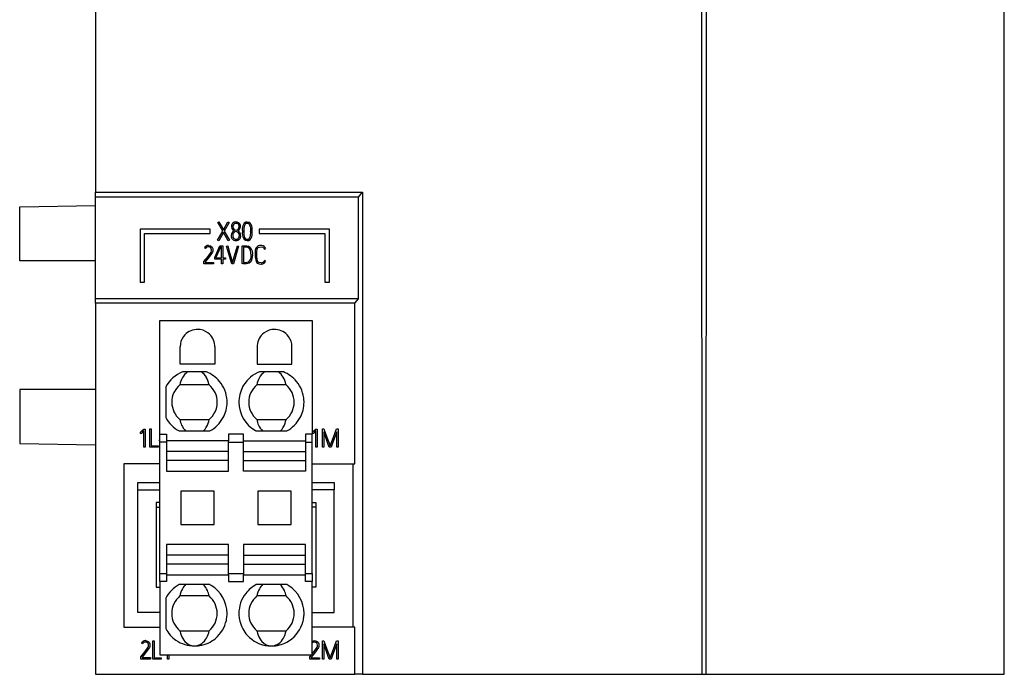
# Model space of a CAD drawing. Extents: x 0 to 65, y 0 to 117.
# Drawn here: x 0 to 65, y 0 to 43 of the extents above; entities that cross this region are included whole.
import ezdxf

# ---------------------------------------------------------------- set-up
doc = ezdxf.new("R2010")
doc.units = 0
doc.layers.add('DEFAULT_255_2_778', color=255, linetype='CONTINUOUS')

msp = doc.modelspace()

# ---------------------------------------------------------------- linework, layer by layer
at = {"layer": 'DEFAULT_255_2_778'}
for p, q in [((5.176, 113.886), (5.176, 31.664)), ((45.504, -0.184), (45.527, 45.652)), ((65.176, -0.176), (65.176, 45.653)), ((45.176, 44.224), (45.207, -0.176)), ((5.176, 31.664), (22.805, 31.664)), ((5.176, 31.324), (5.176, 31.664)), ((22.532, 31.324), (5.176, 31.324)), ((5.176, 24.616), (5.176, 31.323)), ((22.532, 31.323), (22.804, 31.664)), ((22.532, 24.616), (22.532, 31.323)), ((22.805, 31.664), (22.805, -0.177)), ((0.176, 30.686), (5.176, 30.773)), ((0.176, 27.124), (0.176, 30.686)), ((13.255, 29.648), (13.326, 29.69)), ((13.578, 29.088), (13.255, 29.648)), ((13.326, 29.69), (13.625, 29.171)), ((13.625, 29.171), (13.919, 29.69)), ((13.994, 29.648), (13.675, 29.087)), ((13.919, 29.69), (13.994, 29.648)), ((14.161, 29.385), (14.161, 29.385)), ((15.104, 29.676), (14.998, 29.614)), ((15.116, 29.583), (15.062, 29.548)), ((15.2, 29.689), (15.104, 29.676)), ((15.199, 29.596), (15.116, 29.583)), ((15.263, 29.589), (15.199, 29.596)), ((15.321, 29.667), (15.2, 29.689)), ((15.335, 29.548), (15.263, 29.589)), ((15.401, 29.614), (15.321, 29.667)), ((12.757, 29.223), (8.126, 29.223)), ((8.126, 29.223), (8.126, 25.723)), ((8.426, 25.723), (8.426, 28.923)), ((8.426, 28.923), (12.757, 28.923)), ((12.757, 28.923), (12.757, 29.223)), ((13.241, 28.495), (13.578, 29.088)), ((13.627, 29.004), (13.314, 28.454)), ((13.946, 28.454), (13.627, 29.004)), ((13.675, 29.087), (14.019, 28.495)), ((14.238, 28.801), (14.257, 28.682)), ((14.257, 28.682), (14.312, 28.605)), ((14.312, 28.605), (14.39, 28.559)), ((14.607, 28.988), (14.463, 29.059)), ((14.465, 29.146), (14.465, 29.146)), ((14.568, 28.567), (14.651, 28.636)), ((14.667, 28.905), (14.607, 28.988)), ((14.651, 28.636), (14.684, 28.805)), ((14.684, 28.805), (14.667, 28.905)), ((14.883, 29.082), (14.883, 29.063)), ((14.884, 29.082), (14.883, 29.082)), ((14.976, 29.082), (14.976, 29.063)), ((15.422, 29.063), (15.422, 29.082)), ((15.514, 29.063), (15.514, 29.082)), ((20.626, 29.223), (15.995, 29.223)), ((15.995, 29.223), (15.995, 28.923)), ((15.995, 28.923), (20.326, 28.923)), ((20.326, 28.923), (20.326, 25.723)), ((20.626, 25.723), (20.626, 29.223)), ((12.453, 27.937), (12.379, 27.975)), ((12.633, 28.139), (12.781, 28.107)), ((12.781, 28.107), (12.873, 28.033)), ((12.827, 27.92), (12.801, 27.975)), ((12.873, 28.033), (12.919, 27.935)), ((13.05, 27.356), (13.386, 28.123)), ((13.441, 28.038), (13.133, 27.345)), ((13.314, 28.454), (13.241, 28.495)), ((13.386, 28.123), (13.544, 28.123)), ((13.499, 28.038), (13.441, 28.038)), ((13.499, 27.323), (13.499, 28.038)), ((13.544, 28.123), (13.591, 28.123)), ((13.591, 28.123), (13.591, 27.323)), ((13.824, 28.1), (13.906, 28.123)), ((14.17, 26.923), (13.824, 28.1)), ((13.906, 28.123), (13.991, 27.833)), ((14.019, 28.495), (13.946, 28.454)), ((14.631, 28.1), (14.287, 26.923)), ((14.39, 28.559), (14.46, 28.55)), ((14.46, 28.55), (14.568, 28.567)), ((14.482, 27.895), (14.549, 28.123)), ((14.549, 28.123), (14.631, 28.1)), ((14.853, 28.123), (15.038, 28.125)), ((14.853, 26.939), (14.853, 28.123)), ((15.146, 28.028), (14.945, 28.031)), ((14.945, 28.031), (14.945, 27.017)), ((15, 28.532), (15.08, 28.479)), ((15.038, 28.125), (15.166, 28.119)), ((15.064, 28.597), (15.135, 28.558)), ((15.08, 28.479), (15.2, 28.458)), ((15.135, 28.558), (15.199, 28.55)), ((15.236, 28.011), (15.146, 28.028)), ((15.166, 28.119), (15.265, 28.098)), ((15.199, 28.55), (15.278, 28.563)), ((15.2, 28.458), (15.294, 28.471)), ((15.345, 27.941), (15.236, 28.011)), ((15.278, 28.563), (15.332, 28.597)), ((15.294, 28.471), (15.398, 28.532)), ((15.861, 27.928), (15.922, 28.004)), ((15.922, 28.004), (16.014, 28.038)), ((16.014, 28.038), (16.112, 28.046)), ((16.112, 28.046), (16.238, 28.024)), ((16.238, 28.024), (16.301, 27.972)), ((16.301, 27.972), (16.333, 27.897)), ((12.334, 27.077), (12.626, 27.421)), ((12.643, 27.324), (12.417, 27.056)), ((12.626, 27.421), (12.814, 27.707)), ((12.899, 27.688), (12.643, 27.324)), ((12.814, 27.707), (12.832, 27.782)), ((12.837, 27.842), (12.827, 27.92)), ((12.832, 27.782), (12.837, 27.842)), ((12.92, 27.758), (12.899, 27.688)), ((12.919, 27.935), (12.929, 27.85)), ((12.929, 27.85), (12.92, 27.758)), ((13.05, 27.231), (13.05, 27.356)), ((13.133, 27.345), (13.133, 27.323)), ((13.133, 27.323), (13.499, 27.323)), ((13.591, 27.323), (13.767, 27.323)), ((13.767, 27.323), (13.767, 27.231)), ((13.991, 27.833), (14.057, 27.604)), ((14.057, 27.604), (14.228, 27.022)), ((14.228, 27.022), (14.398, 27.604)), ((14.398, 27.604), (14.482, 27.895)), ((15.41, 27.828), (15.345, 27.941)), ((15.453, 27.498), (15.41, 27.828)), ((15.545, 27.501), (15.488, 27.172)), ((15.73, 27.702), (15.73, 27.382)), ((15.73, 27.382), (15.783, 27.081)), ((15.823, 27.701), (15.861, 27.928)), ((15.823, 27.384), (15.823, 27.701)), ((15.87, 27.111), (15.823, 27.384)), ((16.333, 27.897), (16.414, 27.916)), ((5.176, 27.123), (0.176, 27.123)), ((12.334, 26.923), (12.334, 27.077)), ((12.979, 26.923), (12.334, 26.923)), ((12.417, 27.056), (12.417, 27.016)), ((12.417, 27.016), (12.979, 27.016)), ((12.979, 27.016), (12.979, 26.923)), ((13.499, 27.231), (13.05, 27.231)), ((13.499, 26.923), (13.499, 27.231)), ((13.591, 26.923), (13.499, 26.923)), ((13.767, 27.231), (13.591, 27.231)), ((13.591, 27.231), (13.591, 26.923)), ((14.287, 26.923), (14.17, 26.923)), ((14.923, 26.928), (14.853, 26.939)), ((15.012, 26.923), (14.923, 26.928)), ((14.945, 27.017), (15.023, 27.016)), ((15.151, 26.932), (15.012, 26.923)), ((15.023, 27.016), (15.171, 27.026)), ((15.322, 26.976), (15.151, 26.932)), ((15.171, 27.026), (15.283, 27.058)), ((15.424, 27.058), (15.322, 26.976)), ((15.488, 27.172), (15.424, 27.058)), ((15.783, 27.081), (15.86, 26.976)), ((15.86, 26.976), (15.976, 26.919)), ((15.91, 27.054), (15.87, 27.111)), ((15.968, 27.016), (15.91, 27.054)), ((16.107, 27), (15.968, 27.016)), ((15.976, 26.919), (16.106, 26.908)), ((16.412, 27.115), (16.334, 27.143)), ((8.126, 25.723), (8.426, 25.723)), ((20.326, 25.723), (20.626, 25.723)), ((5.176, 24.323), (5.176, 24.616)), ((22.532, 24.616), (5.176, 24.616)), ((5.176, 24.323), (5.176, -0.177)), ((22.298, 24.323), (5.176, 24.323)), ((22.298, 24.323), (22.532, 24.616)), ((22.298, 13.723), (22.298, 24.323)), ((9.426, 15.688), (9.426, 23.193)), ((9.426, 23.193), (19.486, 23.193)), ((19.486, 23.193), (19.486, 15.688)), ((10.766, 20.298), (10.766, 21.448)), ((13.066, 21.448), (13.066, 20.298)), ((15.846, 21.448), (15.846, 20.298)), ((15.846, 21.448), (15.846, 21.448)), ((18.146, 20.298), (18.146, 21.448)), ((13.066, 20.298), (10.766, 20.298)), ((15.846, 20.298), (18.146, 20.298)), ((12.505, 19.789), (10.927, 19.789)), ((12.505, 19.789), (12.505, 19.789)), ((17.585, 19.789), (16.007, 19.789)), ((12.679, 18.939), (10.753, 18.939)), ((17.759, 18.939), (15.833, 18.939)), ((5.176, 18.623), (0.176, 18.623)), ((0.176, 18.623), (0.176, 15.061)), ((9.816, 18.795), (9.816, 16.783)), ((10.753, 16.639), (12.679, 16.639)), ((15.833, 16.639), (17.759, 16.639)), ((8.15, 15.798), (8.14, 15.795)), ((8.155, 15.714), (8.15, 15.798)), ((8.339, 15.995), (8.351, 16.008)), ((8.351, 16.008), (8.464, 16.008)), ((8.372, 14.823), (8.372, 15.906)), ((8.464, 16.008), (8.464, 14.823)), ((8.757, 14.823), (8.757, 16.023)), ((8.757, 16.023), (8.849, 16.023)), ((8.849, 16.023), (8.849, 14.916)), ((9.426, 15.142), (9.426, 15.688)), ((9.426, 15.688), (9.866, 15.688)), ((9.866, 15.688), (9.866, 15.238)), ((10.71, 15.889), (12.722, 15.889)), ((14.946, 15.688), (13.966, 15.688)), ((13.966, 15.688), (13.966, 15.238)), ((14.946, 15.238), (14.946, 15.688)), ((15.79, 15.889), (17.802, 15.889)), ((15.79, 15.889), (15.79, 15.889)), ((19.487, 15.688), (19.046, 15.688)), ((19.046, 15.688), (19.046, 15.238)), ((19.487, 15.142), (19.487, 15.688)), ((19.503, 15.799), (19.493, 15.795)), ((19.508, 15.714), (19.503, 15.799)), ((19.693, 15.995), (19.705, 16.008)), ((19.705, 16.008), (19.772, 16.008)), ((19.726, 14.824), (19.726, 15.906)), ((19.772, 16.008), (19.818, 16.008)), ((19.818, 16.008), (19.818, 14.824)), ((20.157, 14.824), (20.157, 16.023)), ((20.157, 16.023), (20.264, 16.023)), ((20.46, 15.256), (20.249, 15.837)), ((20.249, 15.837), (20.249, 14.824)), ((20.264, 16.023), (20.375, 15.722)), ((20.375, 15.722), (20.463, 15.486)), ((20.893, 15.486), (21.006, 15.787)), ((21.111, 15.84), (20.897, 15.26)), ((21.006, 15.787), (21.094, 16.023)), ((21.094, 16.023), (21.203, 16.023)), ((21.111, 14.824), (21.111, 15.84)), ((21.203, 16.023), (21.203, 14.824)), ((0.176, 15.061), (5.176, 14.973)), ((9.414, 15.207), (9.414, 15.3)), ((9.414, 15.3), (9.426, 15.3)), ((9.426, 15.207), (9.414, 15.207)), ((9.426, 6.484), (9.426, 15.142)), ((9.866, 15.142), (9.426, 15.142)), ((13.966, 15.238), (9.866, 15.238)), ((9.866, 15.238), (9.866, 14.563)), ((13.966, 13.238), (13.966, 15.238)), ((13.966, 15.142), (14.946, 15.142)), ((14.946, 13.913), (14.946, 15.238)), ((14.946, 15.238), (19.046, 15.238)), ((19.046, 15.238), (19.046, 13.238)), ((19.047, 15.142), (19.487, 15.142)), ((19.486, 6.484), (19.486, 15.142)), ((20.529, 15.066), (20.46, 15.256)), ((20.463, 15.486), (20.679, 14.908)), ((20.617, 14.824), (20.529, 15.066)), ((20.679, 14.908), (20.893, 15.486)), ((20.807, 15.015), (20.737, 14.824)), ((20.897, 15.26), (20.807, 15.015)), ((8.464, 14.823), (8.372, 14.823)), ((9.324, 14.823), (8.757, 14.823)), ((8.849, 14.916), (9.324, 14.916)), ((9.324, 14.916), (9.324, 14.823)), ((9.866, 14.563), (9.866, 13.238)), ((13.966, 14.531), (9.866, 14.531)), ((14.946, 14.531), (19.046, 14.531)), ((19.818, 14.824), (19.726, 14.824)), ((20.249, 14.824), (20.157, 14.824)), ((20.737, 14.824), (20.617, 14.824)), ((21.203, 14.824), (21.111, 14.824)), ((9.426, 13.723), (7.06, 13.723)), ((7.06, 13.723), (7.06, 2.923)), ((13.966, 13.945), (9.866, 13.945)), ((14.946, 13.945), (19.046, 13.945)), ((14.946, 13.238), (14.946, 13.913)), ((19.486, 13.723), (22.298, 13.723)), ((22.176, 13.723), (22.176, 2.923)), ((9.866, 13.238), (13.966, 13.238)), ((19.046, 13.238), (14.946, 13.238)), ((7.976, 11.993), (7.976, 12.493)), ((7.976, 12.493), (9.426, 12.493)), ((19.486, 12.493), (20.936, 12.493)), ((20.936, 12.493), (20.936, 11.993)), ((7.976, 3.893), (7.976, 11.993)), ((7.976, 11.993), (9.426, 11.993)), ((13.016, 11.913), (10.816, 11.913)), ((10.816, 11.913), (10.816, 9.713)), ((13.016, 9.713), (13.016, 11.913)), ((18.096, 11.913), (15.896, 11.913)), ((15.896, 11.913), (15.896, 9.713)), ((18.096, 9.713), (18.096, 11.913)), ((20.936, 11.993), (19.486, 11.993)), ((20.936, 3.893), (20.936, 11.993)), ((9.426, 11.169), (9.176, 11.169)), ((9.176, 11.169), (9.176, 5.564)), ((19.486, 11.168), (19.736, 11.168)), ((19.736, 11.168), (19.736, 5.563)), ((9.176, 10.857), (9.426, 10.857)), ((19.736, 10.857), (19.486, 10.857)), ((10.816, 9.713), (13.016, 9.713)), ((15.896, 9.713), (18.096, 9.713)), ((13.966, 8.388), (9.866, 8.388)), ((9.866, 8.388), (9.866, 6.388)), ((13.966, 7.063), (13.966, 8.388)), ((19.046, 8.388), (14.946, 8.388)), ((14.946, 8.388), (14.946, 7.713)), ((19.046, 6.388), (19.046, 8.388)), ((13.966, 7.682), (9.866, 7.682)), ((14.946, 7.713), (14.946, 6.388)), ((14.946, 7.682), (19.046, 7.682)), ((13.965, 7.096), (9.866, 7.096)), ((13.966, 6.388), (13.966, 7.063)), ((14.946, 7.096), (19.046, 7.096)), ((9.426, 5.938), (9.426, 6.484)), ((9.426, 6.484), (9.866, 6.484)), ((9.426, 5.939), (9.426, 1.094)), ((9.866, 5.938), (9.426, 5.938)), ((9.866, 6.388), (13.966, 6.388)), ((9.866, 6.388), (9.866, 5.938)), ((13.966, 6.485), (14.946, 6.485)), ((13.966, 6.389), (13.966, 5.939)), ((13.966, 5.939), (14.946, 5.939)), ((14.946, 5.939), (14.946, 6.389)), ((14.946, 6.388), (19.046, 6.388)), ((19.046, 6.484), (19.486, 6.484)), ((19.046, 5.938), (19.046, 6.388)), ((19.486, 5.938), (19.046, 5.938)), ((19.486, 6.484), (19.486, 5.938)), ((19.486, 1.094), (19.486, 5.939)), ((9.176, 5.564), (9.426, 5.564)), ((12.723, 5.738), (10.71, 5.738)), ((12.723, 5.738), (12.723, 5.738)), ((17.803, 5.739), (15.79, 5.739)), ((17.803, 5.739), (17.803, 5.739)), ((19.736, 5.563), (19.486, 5.563)), ((9.817, 4.844), (9.817, 2.832)), ((12.679, 4.989), (10.752, 4.989)), ((17.759, 4.989), (15.833, 4.989)), ((9.426, 3.893), (7.976, 3.893)), ((19.486, 3.893), (20.936, 3.893)), ((7.06, 2.923), (9.426, 2.923)), ((10.752, 2.689), (12.678, 2.689)), ((15.833, 2.689), (17.759, 2.689)), ((22.298, 2.923), (19.486, 2.923)), ((22.298, -0.177), (22.298, 2.923)), ((8.475, 2.039), (8.623, 2.007)), ((8.623, 2.007), (8.716, 1.932)), ((8.957, 2.023), (9.049, 2.023)), ((8.957, 0.823), (8.957, 2.023)), ((9.049, 2.023), (9.049, 0.915)), ((19.486, 2.001), (19.493, 2.007)), ((19.493, 2.007), (19.629, 2.039)), ((19.629, 2.039), (19.777, 2.007)), ((19.777, 2.007), (19.87, 1.932)), ((20.157, 0.824), (20.157, 2.024)), ((20.157, 2.023), (20.264, 2.023)), ((20.264, 2.023), (20.375, 1.722)), ((21.006, 1.787), (21.094, 2.023)), ((21.094, 2.023), (21.203, 2.023)), ((21.203, 2.023), (21.203, 0.824)), ((8.176, 0.977), (8.469, 1.321)), ((8.296, 1.837), (8.221, 1.875)), ((8.469, 1.321), (8.656, 1.607)), ((8.741, 1.588), (8.486, 1.224)), ((8.669, 1.82), (8.643, 1.875)), ((8.656, 1.607), (8.675, 1.682)), ((8.679, 1.742), (8.669, 1.82)), ((8.675, 1.682), (8.679, 1.742)), ((8.716, 1.932), (8.762, 1.835)), ((8.762, 1.658), (8.741, 1.588)), ((8.762, 1.835), (8.772, 1.75)), ((8.772, 1.75), (8.762, 1.658)), ((11.716, 1.689), (11.716, 1.689)), ((16.796, 1.689), (16.796, 1.689)), ((19.486, 1.159), (19.623, 1.321)), ((19.623, 1.321), (19.81, 1.607)), ((19.895, 1.588), (19.64, 1.223)), ((19.823, 1.819), (19.797, 1.874)), ((19.81, 1.607), (19.829, 1.681)), ((19.833, 1.741), (19.823, 1.819)), ((19.829, 1.681), (19.833, 1.741)), ((19.87, 1.932), (19.916, 1.834)), ((19.916, 1.657), (19.895, 1.588)), ((19.916, 1.834), (19.926, 1.749)), ((19.926, 1.749), (19.916, 1.657)), ((20.46, 1.256), (20.249, 1.837)), ((20.249, 1.837), (20.249, 0.824)), ((20.375, 1.722), (20.463, 1.486)), ((20.463, 1.486), (20.679, 0.908)), ((20.679, 0.908), (20.893, 1.486)), ((20.893, 1.486), (21.006, 1.787)), ((21.111, 1.84), (20.896, 1.26)), ((21.111, 0.824), (21.111, 1.84)), ((8.176, 0.823), (8.176, 0.977)), ((8.822, 0.823), (8.176, 0.823)), ((8.486, 1.224), (8.259, 0.956)), ((8.259, 0.956), (8.259, 0.916)), ((8.259, 0.916), (8.822, 0.916)), ((8.822, 0.916), (8.822, 0.823)), ((9.524, 0.823), (8.957, 0.823)), ((9.049, 0.915), (9.524, 0.915)), ((9.426, 1.094), (19.486, 1.094)), ((9.524, 0.915), (9.524, 0.823)), ((9.926, 0.823), (9.926, 1.093)), ((10.018, 0.823), (9.926, 0.823)), ((10.018, 1.093), (10.018, 0.823)), ((19.33, 0.976), (19.429, 1.093)), ((19.33, 0.823), (19.33, 0.976)), ((19.976, 0.823), (19.33, 0.823)), ((19.64, 1.223), (19.413, 0.955)), ((19.413, 0.955), (19.413, 0.915)), ((19.413, 0.915), (19.976, 0.915)), ((19.976, 0.915), (19.976, 0.823)), ((20.249, 0.824), (20.157, 0.824)), ((20.529, 1.066), (20.46, 1.256)), ((20.616, 0.824), (20.529, 1.066)), ((20.736, 0.824), (20.616, 0.824)), ((20.807, 1.015), (20.736, 0.824)), ((20.896, 1.26), (20.807, 1.015)), ((21.203, 0.824), (21.111, 0.824)), ((5.176, -0.177), (22.298, -0.177)), ((22.805, -0.177), (22.298, -0.177)), ((22.805, -0.177), (45.207, -0.177)), ((45.207, -0.176), (65.176, -0.176))]:
    msp.add_line(p, q, dxfattribs=at)
for centre, radius, start, end in [((14.434, 29.414), 0.275, 136.14967, 180.00962), ((14.435, 29.414), 0.276, 180.00199, 186.08442), ((14.464, 29.377), 0.304, 178.60495, 180.00181), ((14.463, 29.377), 0.302, 179.98747, 244.52486), ((14.434, 29.415), 0.275, 89.99108, 136.1911), ((14.444, 29.404), 0.193, 136.66794, 180.01365), ((14.445, 29.404), 0.193, 180.00186, 186.15679), ((14.445, 29.404), 0.194, 186.15602, 188.03537), ((14.494, 29.385), 0.241, 182.01404, 262.99334), ((14.444, 29.404), 0.193, 89.95297, 136.75526), ((14.434, 29.414), 0.276, 86.25564, 89.99851), ((14.444, 29.403), 0.194, 85.40471, 89.9993), ((14.469, 29.411), 0.279, 90.00088, 93.42372), ((14.476, 29.404), 0.194, 90.00092, 94.85314), ((14.416, 29.394), 0.252, 280.97347, 355.81843), ((14.469, 29.411), 0.278, 43.47089, 90.00331), ((14.476, 29.404), 0.193, 43.20189, 90.01796), ((14.428, 29.385), 0.317, 297.20585, 359.11455), ((14.475, 29.403), 0.195, 0.06513, 43.20345), ((14.477, 29.403), 0.193, 351.73027, 353.93463), ((14.477, 29.403), 0.193, 353.93219, 0.00009), ((14.468, 29.411), 0.279, 359.99074, 43.38952), ((14.468, 29.411), 0.279, 353.91808, 0.00031), ((14.486, 29.409), 0.261, 353.68698, 353.93186), ((15.534, 29.221), 0.665, 143.69868, 179.99909), ((15.667, 29.195), 0.701, 149.70673, 179.99901), ((14.804, 29.208), 0.63, 0.00665, 32.62078), ((14.795, 29.208), 0.73, 0.00449, 33.82891), ((14.438, 28.754), 0.297, 174.33398, 179.99966), ((14.438, 28.754), 0.296, 179.98514, 221.89843), ((14.439, 28.754), 0.297, 171.03321, 174.33405), ((14.457, 28.818), 0.312, 113.45, 179.98437), ((14.459, 28.818), 0.314, 180.00136, 183.1573), ((14.489, 28.809), 0.251, 95.89938, 179.9828), ((14.493, 28.809), 0.255, 180.0011, 181.69933), ((14.443, 28.813), 0.318, 0.01466, 65.89836), ((14.47, 28.752), 0.294, 317.83619, 0.06121), ((14.442, 28.813), 0.319, 357.49196, 359.99989), ((14.467, 28.752), 0.297, 5.58903, 9.00981), ((14.468, 28.753), 0.297, 0.00031, 5.59022), ((15.534, 29.221), 0.665, 180.00026, 184.03424), ((15.534, 29.221), 0.666, 184.03611, 192.07018), ((15.584, 28.938), 0.711, 175.77385, 180.00035), ((15.584, 28.938), 0.712, 180.00184, 214.81541), ((15.584, 28.938), 0.712, 169.91147, 175.77374), ((15.596, 28.939), 0.632, 176.43829, 179.99977), ((15.597, 28.939), 0.633, 180.00385, 212.71289), ((15.596, 28.939), 0.632, 168.66145, 176.43728), ((15.667, 29.195), 0.7, 179.99979, 183.41961), ((15.667, 29.195), 0.7, 183.41966, 189.28931), ((14.737, 28.954), 0.693, 329.03561, 359.99739), ((14.874, 28.925), 0.655, 323.1041, 359.99574), ((14.805, 29.208), 0.629, 348.36743, 356.61045), ((14.738, 28.953), 0.693, 3.59882, 9.12793), ((14.738, 28.953), 0.692, 0.00026, 3.59818), ((14.806, 29.208), 0.629, 356.61077, 0.00026), ((14.795, 29.208), 0.73, 350.0565, 356.04265), ((14.874, 28.925), 0.654, 3.9812, 12.17709), ((14.796, 29.208), 0.73, 356.04311, 359.99993), ((14.875, 28.925), 0.654, 359.99977, 3.97969), ((12.625, 27.872), 0.267, 90.00211, 157.31493), ((12.626, 27.856), 0.191, 90.02495, 154.97295), ((12.625, 27.87), 0.269, 88.394, 89.99973), ((12.626, 27.855), 0.191, 87.97547, 89.999), ((12.65, 27.855), 0.192, 90.00113, 95.31629), ((12.65, 27.856), 0.192, 38.41103, 90.0329), ((14.438, 28.754), 0.297, 221.8926, 270.02452), ((14.438, 28.756), 0.298, 270.00005, 272.69862), ((14.469, 28.753), 0.295, 266.65853, 269.99986), ((14.469, 28.753), 0.296, 270.0121, 317.7664), ((15.022, 27.619), 0.537, 0.01868, 63.04775), ((16.091, 27.771), 0.368, 138.86868, 179.98928), ((16.091, 27.771), 0.368, 90.0113, 138.87417), ((16.091, 27.771), 0.368, 86.81138, 89.9987), ((16.144, 27.863), 0.278, 90.00827, 96.68851), ((16.144, 27.865), 0.275, 10.73623, 89.94977), ((14.976, 27.429), 0.482, 309.62406, 359.99523), ((14.972, 27.429), 0.486, 7.6241, 8.21418), ((14.976, 27.429), 0.482, 0.00174, 7.62753), ((15.018, 27.62), 0.541, 347.27963, 350.69918), ((15.022, 27.62), 0.536, 350.69396, 359.9956), ((16.09, 27.771), 0.367, 179.99924, 184.95865), ((16.091, 27.771), 0.367, 184.95983, 190.94366), ((16.133, 27.2), 0.293, 264.82319, 269.99619), ((16.134, 27.211), 0.213, 262.71111, 269.99299), ((16.132, 27.199), 0.292, 270.08331, 343.26146), ((16.134, 27.21), 0.212, 270.03688, 341.5178), ((11.912, 21.449), 1.146, 143.16335, 180.03708), ((11.916, 21.448), 1.15, 94.37993, 143.27424), ((11.917, 21.431), 1.167, 90.04873, 94.34958), ((11.917, 21.452), 1.146, 53.16638, 90.0363), ((11.916, 21.448), 1.15, 4.37973, 53.27796), ((16.996, 21.448), 1.15, 126.72204, 175.62027), ((16.996, 21.452), 1.146, 89.9637, 126.83362), ((16.995, 21.431), 1.167, 85.65042, 89.95127), ((16.996, 21.448), 1.15, 36.72576, 85.62007), ((17, 21.449), 1.146, 359.96292, 36.83665), ((11.899, 21.447), 1.167, 0.04882, 4.34964), ((17.014, 21.447), 1.167, 175.65036, 179.95118), ((11.716, 17.789), 2.15, 111.5254, 152.10046), ((11.92, 18.864), 1.141, 127.2342, 151.34416), ((11.791, 19.013), 0.944, 124.66263, 126.50181), ((11.53, 18.88), 1.117, 30.00849, 54.55329), ((11.718, 17.791), 2.147, 39.5861, 68.49032), ((16.795, 17.79), 2.149, 111.51916, 148.59166), ((17, 18.864), 1.141, 127.2342, 151.34416), ((16.871, 19.013), 0.944, 124.66263, 126.50181), ((16.61, 18.88), 1.117, 30.00849, 54.55329), ((16.798, 17.791), 2.147, 39.5861, 68.49032), ((11.716, 17.789), 1.5, 129.94668, 180.00045), ((12.242, 18.679), 1.512, 151.0445, 170.1016), ((11.21, 18.686), 1.491, 11.11816, 30.31555), ((11.06, 18.647), 1.646, 10.20742, 11.43145), ((11.716, 17.789), 1.5, 359.99954, 50.05333), ((11.716, 17.789), 2.15, 3.18637, 39.61004), ((16.793, 17.79), 2.147, 148.56159, 176.83229), ((16.796, 17.789), 1.5, 129.94669, 180.00045), ((17.322, 18.679), 1.512, 151.0445, 170.1016), ((16.29, 18.686), 1.491, 11.11816, 30.31555), ((16.14, 18.647), 1.646, 10.20742, 11.43145), ((16.796, 17.789), 1.5, 359.99954, 50.05333), ((16.796, 17.789), 2.15, 3.18637, 39.61004), ((11.717, 17.789), 1.5, 180.00229, 230.05059), ((11.716, 17.789), 1.5, 309.94941, 359.99772), ((11.719, 17.788), 2.147, 331.86146, 0.00276), ((11.707, 17.788), 2.159, 0.00121, 3.19684), ((16.806, 17.789), 2.16, 176.82951, 179.99886), ((16.797, 17.789), 2.151, 180.01354, 240.5787), ((16.797, 17.789), 1.5, 180.00229, 230.05059), ((16.796, 17.789), 1.5, 309.94941, 359.99772), ((16.799, 17.788), 2.147, 331.86146, 0.00276), ((16.787, 17.788), 2.159, 0.00121, 3.19684), ((11.716, 17.789), 2.15, 207.90648, 242.09352), ((12.279, 16.908), 1.55, 190.01508, 203.81289), ((12.006, 16.779), 1.248, 203.44518, 225.56762), ((11.189, 16.899), 1.513, 330.89137, 350.0947), ((11.717, 17.787), 2.148, 297.8884, 331.88843), ((17.359, 16.908), 1.55, 190.01508, 203.81289), ((17.086, 16.779), 1.248, 203.44518, 225.56762), ((16.269, 16.899), 1.513, 330.89137, 350.0947), ((16.797, 17.787), 2.148, 297.8884, 331.88843), ((6.774, 17.357), 2.075, 311.1736, 318.96998), ((7.858, 16.269), 0.63, 298.11089, 324.73293), ((11.468, 16.745), 1.195, 314.15218, 330.84156), ((16.803, 17.8), 2.163, 240.58723, 242.07332), ((16.548, 16.745), 1.195, 314.15218, 330.84156), ((18.144, 17.341), 2.052, 311.13049, 319.01312), ((19.211, 16.269), 0.63, 298.11089, 324.73293), ((11.716, 3.839), 2.149, 117.90405, 152.10235), ((12.242, 4.729), 1.513, 150.88545, 170.09168), ((11.965, 4.882), 1.196, 134.16699, 150.8377), ((11.426, 4.849), 1.247, 23.44801, 45.58313), ((11.152, 4.72), 1.55, 10.01453, 23.8155), ((11.711, 3.827), 2.163, 59.10925, 62.09531), ((11.716, 3.838), 2.151, 0.02604, 59.08452), ((16.792, 3.843), 2.145, 117.86275, 141.99523), ((17.322, 4.729), 1.511, 150.88835, 170.11404), ((17.045, 4.883), 1.195, 134.15177, 150.84022), ((16.509, 4.851), 1.244, 23.72361, 45.59602), ((16.235, 4.72), 1.548, 10.00466, 24.07359), ((16.79, 3.826), 2.164, 57.85664, 62.09924), ((16.796, 3.838), 2.151, 0.02311, 57.81661), ((11.716, 3.839), 1.5, 129.95581, 179.9995), ((11.715, 3.839), 1.5, 359.99466, 50.05004), ((16.799, 3.838), 2.153, 141.99784, 179.96423), ((16.796, 3.839), 1.5, 129.94667, 180.00044), ((16.796, 3.839), 1.5, 359.99954, 50.05333), ((11.716, 3.839), 1.5, 180.0005, 230.0442), ((11.715, 3.839), 1.5, 309.94995, 0.00534), ((11.718, 3.837), 2.149, 309.90318, 347.75369), ((11.704, 3.84), 2.163, 347.76004, 350.69937), ((11.712, 3.839), 2.155, 350.69072, 358.83801), ((11.721, 3.839), 2.146, 358.84418, 0.00011), ((16.79, 3.839), 2.144, 180.00265, 188.54709), ((16.862, 3.85), 2.216, 188.54514, 188.67772), ((16.808, 3.842), 2.162, 188.68289, 193.95942), ((16.792, 3.836), 2.145, 193.90959, 222.05381), ((16.796, 3.839), 1.5, 180.00501, 230.04786), ((16.795, 3.839), 1.5, 309.95215, 359.99498), ((16.785, 3.842), 2.162, 340.46713, 346.05062), ((16.784, 3.842), 2.162, 346.04625, 351.32206), ((16.802, 3.839), 2.145, 351.32155, 359.72797), ((16.801, 3.839), 2.145, 359.7301, 359.99883), ((11.714, 3.835), 2.146, 207.87761, 235.29204), ((12.3, 2.965), 1.572, 190.10585, 201.36768), ((11.193, 2.948), 1.509, 330.85958, 350.12172), ((17.38, 2.965), 1.572, 190.10369, 201.37644), ((16.273, 2.948), 1.509, 330.86619, 350.12426), ((16.796, 3.839), 2.15, 298.06613, 340.4364), ((8.467, 1.772), 0.267, 90.00211, 157.31493), ((8.467, 1.77), 0.269, 88.394, 89.99973), ((11.717, 3.839), 2.151, 235.26936, 269.97482), ((12.052, 2.859), 1.303, 201.01319, 221.85383), ((11.734, 2.548), 0.859, 220.50851, 268.74118), ((11.718, 3.835), 2.146, 279.27407, 309.94419), ((11.515, 2.761), 1.136, 306.81478, 331.16577), ((16.796, 3.838), 2.15, 222.01938, 264.48453), ((17.132, 2.859), 1.302, 201.02074, 221.88723), ((16.815, 2.547), 0.859, 220.54751, 268.74486), ((16.596, 2.76), 1.136, 306.81717, 331.17232), ((8.468, 1.756), 0.191, 90.02495, 154.97295), ((8.468, 1.755), 0.191, 87.97547, 89.999), ((8.493, 1.755), 0.192, 90.00113, 95.31629), ((8.493, 1.756), 0.192, 38.41103, 90.0329), ((11.709, 2.5), 0.811, 270.44883, 306.89484), ((11.716, 3.84), 2.152, 270.0054, 278.43222), ((11.714, 3.856), 2.168, 278.42466, 279.30085), ((16.796, 3.85), 2.161, 264.51673, 270.00501), ((16.798, 3.833), 2.144, 269.96047, 298.09855), ((16.79, 2.5), 0.811, 270.4464, 306.89516), ((19.613, 1.792), 0.155, 90.03777, 145.50437), ((19.613, 1.793), 0.154, 84.09442, 89.99872), ((19.647, 1.754), 0.193, 90.00182, 95.30881), ((19.647, 1.755), 0.191, 38.39187, 90.04524)]:
    msp.add_arc(centre, radius, start, end, dxfattribs=at)

doc.saveas('drawing.dxf')
